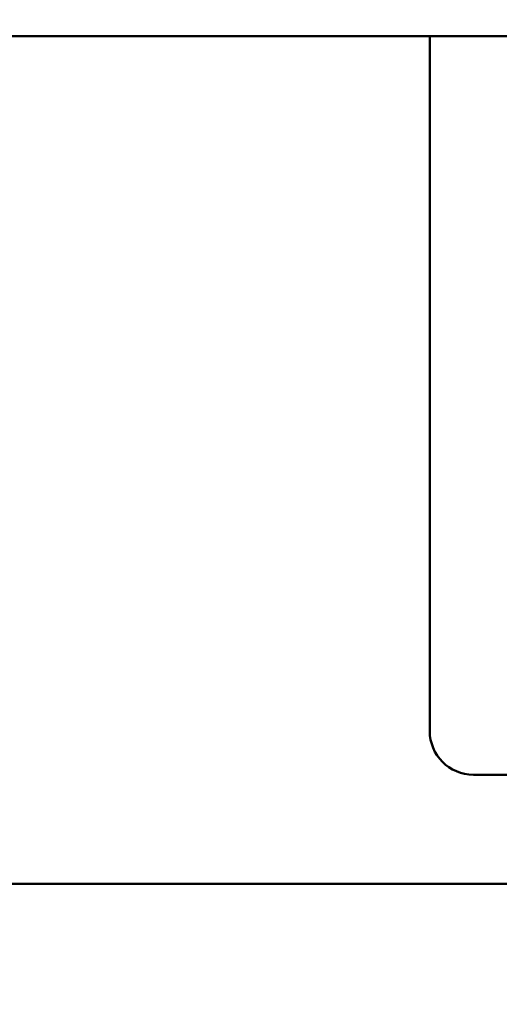
# Model space of a CAD drawing. Units: millimetres. Extents: x 65 to 5840, y 100 to 4100.
# Drawn here: x 1092 to 1114, y 1226 to 1271 of the extents above; entities that cross this region are included whole.
import ezdxf

# ---------------------------------------------------------------- set-up
doc = ezdxf.new("R2010")
doc.units = ezdxf.units.MM
doc.header["$LTSCALE"] = 20
doc.layers.add('Dimension (ISO)', color=7, linetype='Continuous', lineweight=25)
doc.layers.add('Visible (ISO)', color=7, linetype='Continuous', lineweight=50)
doc.styles.add('Note Text (ISO)', font='tahoma.ttf')
doc.dimstyles.new('Default (ISO)', dxfattribs={"dimscale": 20, "dimtxt": 2.5, "dimasz": 2.5, "dimexe": 1, "dimexo": 2, "dimgap": 0.762, "dimtad": 1, "dimtoh": 1, "dimdec": 1, "dimrnd": 1e-08, "dimzin": 0, "dimdsep": 46, "dimtxsty": 'Note Text (ISO)', "dimcen": 0.09, "dimdle": 10, "dimclrd": 256, "dimclre": 256, "dimclrt": 256, "dimadec": 1, "dimazin": 0, "dimtfac": 1.40208, "dimtmove": 0, "dimatfit": 3, "dimfxl": 1, "dimtolj": 1, "dimtzin": 0, "dimlwd": -1, "dimlwe": -1, "dimarcsym": 0})

# ---------------------------------------------------------------- blocks, each defined once
blk = doc.blocks.new('*D9')
at = {"layer": 'Defpoints', "color": 0, "transparency": 16777216}
for p in [(751.647, 1972.442), (1698.647, 1972.442), (751.647, 995.775)]:
    blk.add_point(p, dxfattribs=at)
at = {"layer": 'Dimension (ISO)', "transparency": 16777216}
for p, q in [((751.647, 1932.442), (751.647, 975.775)), ((1698.647, 1932.442), (1698.647, 975.775)), ((1648.647, 995.775), (801.647, 995.775))]:
    blk.add_line(p, q, dxfattribs=at)
for points in [[(801.647, 1004.108), (801.647, 987.441), (751.647, 995.775)], [(1648.647, 1004.108), (1648.647, 987.441), (1698.647, 995.775)]]:
    blk.add_solid(points, dxfattribs=at)
at = {"layer": 'Dimension (ISO)', "transparency": 16777216, "insert": (1171.202, 1062.996), "char_height": 50, "attachment_point": 1, "style": 'Note Text (ISO)'}
blk.add_mtext('\\A1;947', dxfattribs=at)

msp = doc.modelspace()

# ---------------------------------------------------------------- linework, layer by layer
at = {"layer": 'Visible (ISO)'}
for p, q in [((1510.547, 1269.942), (815.547, 1269.942)), ((1110.747, 1269.942), (1110.747, 1238.142)), ((1112.747, 1236.142), (1180.747, 1236.142)), ((1258.547, 1231.142), (1037.947, 1231.142))]:
    msp.add_line(p, q, dxfattribs=at)
msp.add_arc((1112.747, 1238.142), 2, 180, 270, dxfattribs=at)

# ---------------------------------------------------------------- dimensions: what is measured, and where the dimension line sits
at = {"layer": 'Dimension (ISO)'}
dim = msp.add_linear_dim(base=(751.647, 995.775), p1=(1698.647, 1972.442), p2=(751.647, 1972.442), dimstyle='Default (ISO)', override={"dimgap": 0.762, "dimtoh": 0, "dimdec": 0, "dimtol": 0, "dimlim": 0, "dimtp": 0, "dimtm": 0, "dimtdec": 2, "dimtofl": 0, "dimatfit": 1}, dxfattribs=at)
dim.commit()
dim.dimension.update_dxf_attribs({"geometry": '*D9', "text_midpoint": (1225.147, 995.775), "dimtype": 160})

doc.saveas('drawing.dxf')
